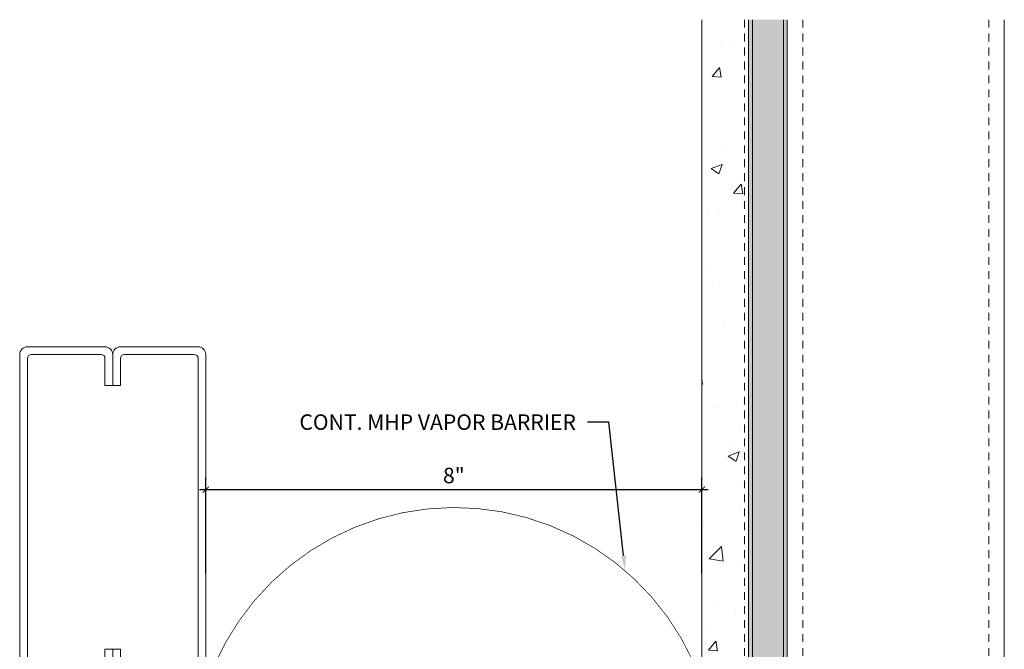
# Model space of a CAD drawing. Units: inches. Extents: x 47 to 71.5, y -14.1 to 10.5.
# Drawn here: x 55.6 to 71.5, y 0.4 to 10.5 of the extents above; entities that cross this region are included whole.
import ezdxf
from ezdxf import colors
from ezdxf.entities.mleader import LeaderData, LeaderLine
from ezdxf.math import Vec2, Vec3

# ---------------------------------------------------------------- set-up
doc = ezdxf.new("R2010")
doc.units = ezdxf.units.IN
doc.header["$MEASUREMENT"] = 0
doc.linetypes.add('HIDDEN2', pattern=[0.1875, 0.125, -0.0625])
for name, color, linetype, lineweight in [('Dim - Thin', 1, 'Continuous', 5), ('Hatch - Medium', 5, 'Continuous', 9), ('Object - Regular', 250, 'Continuous', 15)]:
    doc.layers.add(name, color=color, linetype=linetype, lineweight=lineweight)
doc.styles.add('ARCHITXT', font='arial-narrow_[allfont.net].ttf')
doc.dimstyles.new('002', dxfattribs={"dimscale": 2, "dimtxt": 0.125, "dimasz": 0.05, "dimexe": 0.1, "dimexo": 0.05, "dimgap": 0.05, "dimtad": 1, "dimdec": 4, "dimzin": 3, "dimdsep": 46, "dimlunit": 4, "dimtxsty": 'ARCHITXT', "dimblk1": 'ARCHTICK', "dimblk2": 'ARCHTICK', "dimsah": 1, "dimcen": 0.05, "dimdle": 0.05, "dimclrd": 256, "dimclre": 256, "dimclrt": 256, "dimadec": 0, "dimazin": 0, "dimtfac": 0.7, "dimtdec": 4, "dimtofl": 0, "dimtmove": 0, "dimatfit": 3, "dimldrblk": 'ARCHTICK', "dimfxl": 1, "dimtfillclr": 7, "dimfrac": 1, "dimtolj": 1, "dimtzin": 0, "dimarcsym": 0})

# ---------------------------------------------------------------- blocks, each defined once
blk = doc.blocks.new('_ArchTick')
at = {"color": 0, "linetype": 'ByBlock', "const_width": 0.15}
blk.add_lwpolyline([(-0.5, -0.5), (0.5, 0.5)], dxfattribs=at)
blk = doc.blocks.new('*D91')
at = {"layer": 'Defpoints', "color": 0, "transparency": 16777216}
for p in [(66.638, 2.943), (58.638, 1.496), (66.638, 1.496)]:
    blk.add_point(p, dxfattribs=at)
at = {"layer": 'Dim - Thin', "lineweight": -2, "transparency": 16777216}
for p, q in [((58.638, 1.596), (58.638, 3.143)), ((66.638, 1.596), (66.638, 3.143)), ((58.538, 2.943), (66.738, 2.943))]:
    blk.add_line(p, q, dxfattribs=at)
at = {"layer": 'Dim - Thin', "lineweight": -2, "transparency": 16777216, "xscale": 0.1, "yscale": 0.1, "zscale": 0.1, "rotation": 180}
blk.add_blockref('_ArchTick', (58.638, 2.943), dxfattribs=at)
at = {"layer": 'Dim - Thin', "lineweight": -2, "transparency": 16777216, "xscale": 0.1, "yscale": 0.1, "zscale": 0.1}
blk.add_blockref('_ArchTick', (66.638, 2.943), dxfattribs=at)
at = {"layer": 'Dim - Thin', "transparency": 16777216, "insert": (62.638, 3.171), "char_height": 0.25, "attachment_point": 5, "style": 'ARCHITXT'}
blk.add_mtext('\\A1;8"', dxfattribs=at)

msp = doc.modelspace()

# ---------------------------------------------------------------- hatches: boundary and pattern name
at = {"layer": 'Hatch - Medium'}
h = msp.add_hatch(dxfattribs=at)
h.set_pattern_fill('AR-CONC', color=256, scale=0.25)
h.set_pattern_definition([(50, (67.0871, -1.5247), (1.79315, -0.15688), [0.1875, -2.0625]), (355, (67.087, -1.5247), (-0.34688, 1.88048), [0.15, -1.65]), (100.451, (67.2365, -1.5377), (1.44627, 1.7236), [0.15935, -1.75286]), (46.184, (67.087, -1.0247), (2.6681, -0.4138), [0.28125, -3.09375]), (96.636, (67.3094, -1.0591), (2.33665, 2.4353), [0.23903, -2.6293]), (351.184, (67.087, -1.0247), (2.33665, 2.4353), [0.225, -2.475]), (21, (67.3371, -1.1497), (1.49227, -1.00655), [0.1875, -2.0625]), (326, (67.337, -1.1497), (0.6083, 1.81288), [0.15, -1.65]), (71.451, (67.4614, -1.2335), (2.10056, 0.80633), [0.15935, -1.75286]), (37.5, (67.0871, -1.52465), (0.0304, 0.832235), [0, -1.63, 0, -1.675, 0, -1.65625]), (7.5, (67.0871, -1.52465), (0.657674, 0.98603), [0, -0.955, 0, -1.5925, 0, -0.63125]), (327.5, (66.5296, -1.52465), (1.334556, -0.056387), [0, -0.625, 0, -1.95, 0, -2.5875]), (317.5, (66.2796, -1.5247), (1.45797, 0.25026), [0, -0.8125, 0, -1.295, 0, -1.8375])])
h.paths.add_polyline_path([(67.32549, 10.51636), (66.63799, 10.51636), (66.63799, -2.42914), (66.6873, -2.4291), (66.6991, -2.40775), (66.71092, -2.42909), (66.7557, -2.42906), (66.7675, -2.40771), (66.77932, -2.42904), (66.8241, -2.42901), (66.8359, -2.40766), (66.84772, -2.42899), (66.8925, -2.42896), (66.9043, -2.40761), (66.91612, -2.42895), (66.9609, -2.42892), (66.9727, -2.40757), (66.98453, -2.4289), (67.0293, -2.42887), (67.0411, -2.40752), (67.05293, -2.42885), (67.0977, -2.42882), (67.1095, -2.40747), (67.12133, -2.42881), (67.1661, -2.42878), (67.1779, -2.40743), (67.18973, -2.42876), (67.2345, -2.42873), (67.2463, -2.40738), (67.25813, -2.42871), (67.3029, -2.42868), (67.3147, -2.40733), (67.32549, -2.42679)])
h.paths.add_polyline_path([(67.38799, 10.51636), (67.32549, 10.51636), (67.32549, -2.42679), (67.32653, -2.42867), (67.3713, -2.42864), (67.3831, -2.40729), (67.38799, -2.4161)])
h.paths.add_polyline_path([(67.32549, -2.52716), (67.29239, -2.52719), (67.2806, -2.54854), (67.26877, -2.5272), (67.22399, -2.52723), (67.2122, -2.54858), (67.20037, -2.52725), (67.15559, -2.52728), (67.14379, -2.54863), (67.13197, -2.5273), (67.08719, -2.52733), (67.07539, -2.54868), (67.06357, -2.52734), (67.01879, -2.52737), (67.00699, -2.54872), (66.99517, -2.52739), (66.95039, -2.52742), (66.93859, -2.54877), (66.92677, -2.52744), (66.88199, -2.52747), (66.87019, -2.54882), (66.85837, -2.52748), (66.81359, -2.52751), (66.80179, -2.54886), (66.78996, -2.52753), (66.74519, -2.52756), (66.73339, -2.54891), (66.72156, -2.52758), (66.67679, -2.52761), (66.66499, -2.54895), (66.65316, -2.52762), (66.63799, -2.52763), (66.63799, -14.08452), (67.32549, -14.08452)])
h.paths.add_polyline_path([(67.38799, -2.52712), (67.36079, -2.52714), (67.349, -2.54849), (67.33717, -2.52716), (67.32549, -2.52716), (67.32549, -14.08452), (67.38799, -14.08452)])
h = msp.add_hatch(dxfattribs=at)
h.set_pattern_fill('AR-SAND', color=256, scale=0.125, angle=180)
h.set_pattern_definition([(217.5, (54.30872, 6.49173), (0.0078742, -0.240853), [0, -0.19, 0, -0.2125, 0, -0.203125]), (187.5, (54.30872, 6.49173), (-0.221222, -0.3527683), [0, -0.1025, 0, -0.17125, 0, -0.065625]), (147.5, (54.46247, 6.49173), (-0.3892677, -0.0007074), [0, -0.0625, 0, -0.225, 0, -0.29375]), (137.5, (54.46247, 6.49173), (-0.375766, -0.1097094), [0, -0.03125, 0, -0.1475, 0, -0.16875])])
h.paths.add_polyline_path([(67.45048, -14.08452), (67.38798, -14.08452), (67.38798, 10.51636), (67.45048, 10.51636)])
h.paths.add_polyline_path([(67.95048, -14.08452), (67.45048, -14.08452), (67.45048, 10.51636), (67.95048, 10.51636)])
h.paths.add_polyline_path([(68.01298, -14.08452), (67.95048, -14.08452), (67.95048, 10.51636), (68.01298, 10.51636)])

# ---------------------------------------------------------------- linework, layer by layer
at = {"layer": 'Object - Regular'}
for p, q in [((66.63799, 10.51636), (66.63799, -14.08452)), ((67.38799, 10.51636), (67.38799, -14.08452)), ((67.45048, 10.51636), (67.45048, -14.08452)), ((67.95048, 10.51636), (67.95048, -14.08452)), ((68.01298, 10.51636), (68.01298, -14.08452)), ((71.51298, 10.51636), (71.51298, -14.08452))]:
    msp.add_line(p, q, dxfattribs=at)
at = {"layer": 'Object - Regular', "linetype": 'HIDDEN2'}
for p, q in [((67.32549, 10.51636), (67.32549, -14.08452)), ((68.26298, 10.51636), (68.26298, -14.08452)), ((71.26298, 10.51636), (71.26298, -14.08452))]:
    msp.add_line(p, q, dxfattribs=at)
at = {"layer": 'Object - Regular', "linetype": 'Continuous'}
for points in [[(57.01298, 4.62086), (57.01298, 5.05836, 0.41421356), (56.95048, 5.12086), (55.82548, 5.12086, 0.41421356), (55.76298, 5.05836), (55.76298, -0.06664, 0.41421356), (55.82548, -0.12914), (56.95048, -0.12914, 0.41421356), (57.01298, -0.06664), (57.01298, 0.37086), (57.13798, 0.37086), (57.13798, -0.12914, -0.41421356), (57.01298, -0.25414), (55.76298, -0.25414, -0.41421356), (55.63798, -0.12914), (55.63798, 5.12086, -0.41421356), (55.76298, 5.24586), (57.01298, 5.24586, -0.41421356), (57.13798, 5.12086), (57.13798, 4.62086)], [(57.26298, 4.62086), (57.26298, 5.05836, -0.41421356), (57.32548, 5.12086), (58.45048, 5.12086, -0.41421356), (58.51298, 5.05836), (58.51298, -0.06664, -0.41421356), (58.45048, -0.12914), (57.32548, -0.12914, -0.41421356), (57.26298, -0.06664), (57.26298, 0.37086), (57.13798, 0.37086), (57.13798, -0.12914, 0.41421356), (57.26298, -0.25414), (58.51298, -0.25414, 0.41421356), (58.63798, -0.12914), (58.63798, 5.12086, 0.41421356), (58.51298, 5.24586), (57.26298, 5.24586, 0.41421356), (57.13798, 5.12086), (57.13798, 4.62086)]]:
    msp.add_lwpolyline(points, format="xyb", close=True, dxfattribs=at)
at = {"layer": 'Object - Regular', "linetype": 'HIDDEN2', "const_width": 0.01064}
msp.add_lwpolyline([(56.64061, -1.62914), (58.63798, -1.62914), (58.63798, -0.25414, -0.7185115), (66.63799, -0.18345)], format="xyb", dxfattribs=at)

# ---------------------------------------------------------------- dimensions: what is measured, and where the dimension line sits
at = {"layer": 'Dim - Thin'}
dim = msp.add_linear_dim(base=(66.63798, 2.94332), p1=(58.63798, 1.49586), p2=(66.63798, 1.49586), dimstyle='002', dxfattribs=at)
dim.commit()
dim.dimension.update_dxf_attribs({"geometry": '*D91', "text_midpoint": (62.63798, 2.94332), "dimtype": 160})

# ---------------------------------------------------------------- leaders
ml = msp.add_multileader_mtext('Standard', dxfattribs=at)
ml.set_content('CONT. MHP VAPOR BARRIER', color=256, style='ARCHITXT')
ml.set_leader_properties(color=256)
ml.build(insert=Vec2(0, 0))
ml.multileader.update_dxf_attribs({"dogleg_length": 0.17188, "arrow_head_size": 0.25, "scale": 2})
ctx = ml.context
ctx.base_point, ctx.scale, ctx.char_height, ctx.arrow_head_size, ctx.landing_gap_size, ctx.plane_origin = Vec3(60.39423, 4.02931), 2, 0.25, 0.25, 0.1875, Vec3(63.62684, 1.21006)
ctx.text_align_type = 2
notes = []
notes.append((ctx, [(1, (1, 1, 0), (65.13668, 4.02931), (-1, 0), 0.34375, [(0, [(65.40039, 1.63613)], 0, [])])]))
ctx.mtext.insert, ctx.mtext.alignment, ctx.mtext.flow_direction = Vec3(64.60543, 4.15644), 3, 5
for ctx, leaders in notes:
    for number, flags, end, landing, length, lines in leaders:
        leader = LeaderData()
        leader.index, (leader.has_last_leader_line, leader.has_dogleg_vector, leader.attachment_direction) = number, flags
        leader.last_leader_point, leader.dogleg_vector, leader.dogleg_length = Vec3(end), Vec3(landing), length
        for number, points, colour, breaks in lines:
            line = LeaderLine()
            line.index, line.vertices, line.color, line.breaks = number, Vec3.list(points), colors.encode_raw_color(colour), breaks
            leader.lines.append(line)
        ctx.leaders.append(leader)

doc.saveas('drawing.dxf')
